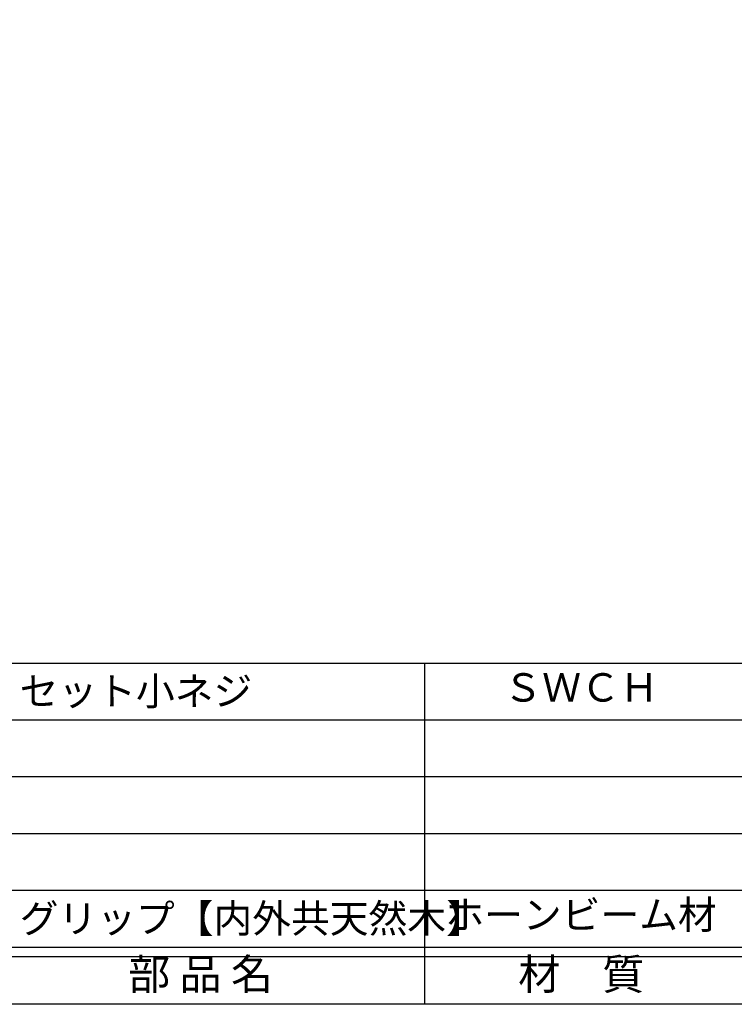
# Model space of a CAD drawing. Units: inches. Extents: x -79 to 728, y 696 to 1256.
# Drawn here: x -41 to 35, y 696 to 800 of the extents above; entities that cross this region are included whole.
import ezdxf
from ezdxf.enums import TextEntityAlignment as Align

# ---------------------------------------------------------------- set-up
doc = ezdxf.new("R2010")
doc.units = ezdxf.units.IN
doc.header["$MEASUREMENT"] = 0
for name, color, linetype in [('図枠', 7, 'Continuous'), ('図枠-文字', 4, 'Continuous'), ('図枠-細線', 251, 'Continuous'), ('図枠-部品名称', 253, 'Continuous')]:
    doc.layers.add(name, color=color, linetype=linetype)
doc.styles.add('STD', font='TXT.shx', dxfattribs={"bigfont": 'bigfont.shx'})

# ---------------------------------------------------------------- blocks, each defined once
blk = doc.blocks.new('A$C337F4ABC')
for p, q in [((51.29, 36.81), (51.29, 0.81)), ((198.99, 6.81), (-0.51, 6.81))]:
    blk.add_line(p, q)
at = {"layer": '図枠'}
blk.add_lwpolyline([(-0.51, 36.81), (198.99, 36.81), (198.99, 0.81), (-0.51, 0.81)], close=True, dxfattribs=at)
at = {"layer": '図枠-細線'}
for p, q in [((198.99, 30.81), (-0.51, 30.81)), ((198.99, 24.81), (-0.51, 24.81)), ((198.99, 18.81), (-0.51, 18.81)), ((198.99, 12.81), (-0.51, 12.81)), ((198.99, 5.81), (-0.51, 5.81))]:
    blk.add_line(p, q, dxfattribs=at)
at = {"layer": '図枠-文字', "style": 'STD'}
for s, p in [('部 品 名', (27.66, 3.56)), ('材\u3000質', (67.85, 3.56))]:
    blk.add_text(s, height=3.25, dxfattribs=at).set_placement(p, align=Align.MIDDLE)

msp = doc.modelspace()

# ---------------------------------------------------------------- linework, layer by layer
at = {"layer": '図枠'}
msp.add_lwpolyline([(-78.65, 1255.729), (728.35, 1255.729), (728.35, 695.729), (-78.65, 695.729)], close=True, dxfattribs=at)

# ---------------------------------------------------------------- block references
msp.add_blockref('A$C337F4ABC', (-49.136, 694.921), dxfattribs=at)

# ---------------------------------------------------------------- texts
at = {"layer": '図枠-部品名称', "style": 'STD'}
for s, p in [('セット小ネジ', (-40.575, 728.796)), ('グリップ【内外共天然木】', (-40.575, 704.796))]:
    msp.add_text(s, height=3, dxfattribs=at).set_placement(p, align=Align.MIDDLE_LEFT)
for s, p in [('ＳＷＣＨ', (18.694, 728.796)), ('ホーンビーム材', (18.694, 704.796))]:
    msp.add_text(s, height=3, dxfattribs=at).set_placement(p, align=Align.MIDDLE)

doc.saveas('drawing.dxf')
